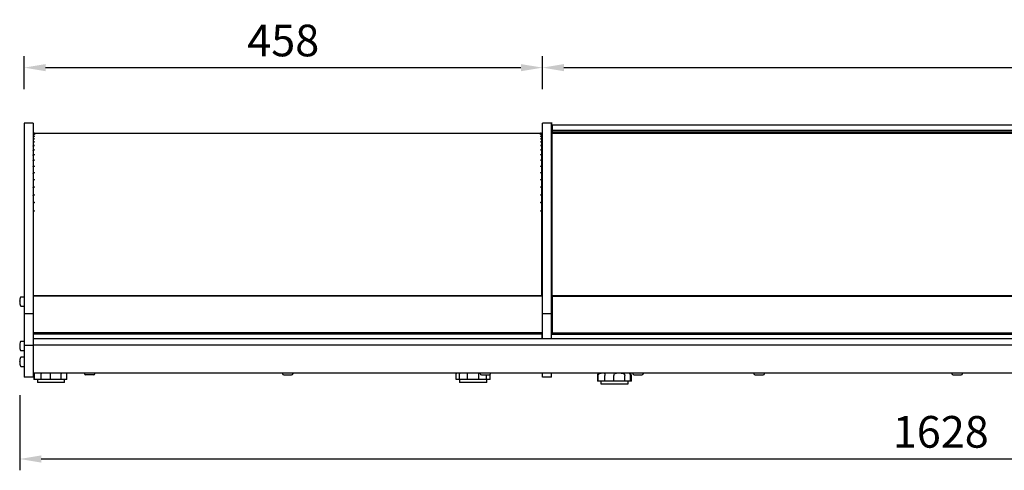
# Model space of a CAD drawing. Extents: x 0 to 17555, y -6840 to 5940.
# Drawn here: x 5524 to 6394, y -1675 to -1277 of the extents above; entities that cross this region are included whole.
import ezdxf

# ---------------------------------------------------------------- set-up
doc = ezdxf.new("R2010")
doc.units = 0
doc.layers.get('0').update_dxf_attribs({"linetype": 'CONTINUOUS'})
doc.layers.get('DEFPOINTS').update_dxf_attribs({"linetype": 'CONTINUOUS'})
doc.layers.add('COTAS', color=1, linetype='CONTINUOUS')
doc.dimstyles.new('JUAN4', dxfattribs={"dimtxt": 28, "dimasz": 19, "dimexe": 10, "dimexo": 30, "dimgap": 10, "dimtad": 3, "dimdec": 1, "dimtxsty": 'STANDARD', "dimcen": 5, "dimclrd": 256, "dimclre": 256, "dimclrt": 1, "dimazin": 3, "dimtp": 0.5, "dimtm": 0.5, "dimtfac": 0.125, "dimtdec": 1, "dimtofl": 0, "dimtmove": 0, "dimatfit": 3, "dimtolj": 1, "dimtzin": 0})

# ---------------------------------------------------------------- blocks, each defined once
blk = doc.blocks.new('*D45')
at = {"layer": 'COTAS'}
for p, q in [((5527.6, -1338.53), (5527.6, -1309.5)), ((5985.62, -1338.53), (5985.62, -1309.5)), ((5546.6, -1319.5), (5966.62, -1319.5))]:
    blk.add_line(p, q, dxfattribs=at)
for points in [[(5546.6, -1316.34), (5546.6, -1322.67), (5527.6, -1319.5)], [(5966.62, -1316.34), (5966.62, -1322.67), (5985.62, -1319.5)]]:
    blk.add_solid(points, dxfattribs=at)
at = {"layer": 'DEFPOINTS', "color": 0}
for p in [(5985.62, -1319.5), (5527.6, -1368.53), (5985.62, -1368.53)]:
    blk.add_point(p, dxfattribs=at)
at = {"layer": 'COTAS', "color": 1, "insert": (5756.61, -1295.5), "char_height": 28, "attachment_point": 5}
blk.add_mtext('\\A1;458', dxfattribs=at)
blk = doc.blocks.new('*D46')
at = {"layer": 'COTAS'}
for p, q in [((5985.62, -1337.91), (5985.62, -1309.5)), ((7147.6, -1338.58), (7147.6, -1309.5)), ((6004.62, -1319.5), (7128.6, -1319.5))]:
    blk.add_line(p, q, dxfattribs=at)
for points in [[(6004.62, -1316.34), (6004.62, -1322.67), (5985.62, -1319.5)], [(7128.6, -1316.34), (7128.6, -1322.67), (7147.6, -1319.5)]]:
    blk.add_solid(points, dxfattribs=at)
at = {"layer": 'DEFPOINTS', "color": 0}
for p in [(7147.6, -1319.5), (5985.62, -1367.91), (7147.6, -1368.58)]:
    blk.add_point(p, dxfattribs=at)
at = {"layer": 'COTAS', "color": 1, "insert": (6566.61, -1295.5), "char_height": 28, "attachment_point": 5}
blk.add_mtext('\\A1;1162', dxfattribs=at)
blk = doc.blocks.new('*D48')
at = {"layer": 'COTAS'}
for p, q in [((5523.72, -1608.95), (5523.72, -1675.34)), ((7151.68, -1608.95), (7151.68, -1675.34)), ((5542.72, -1665.34), (7132.68, -1665.34))]:
    blk.add_line(p, q, dxfattribs=at)
for points in [[(5542.72, -1662.17), (5542.72, -1668.5), (5523.72, -1665.34)], [(7132.68, -1662.17), (7132.68, -1668.5), (7151.68, -1665.34)]]:
    blk.add_solid(points, dxfattribs=at)
at = {"layer": 'DEFPOINTS', "color": 0}
for p in [(5523.72, -1578.95), (7151.68, -1578.95), (7151.68, -1665.34)]:
    blk.add_point(p, dxfattribs=at)
at = {"layer": 'COTAS', "color": 1, "insert": (6337.7, -1641.34), "char_height": 28, "attachment_point": 5}
blk.add_mtext('\\A1;1628', dxfattribs=at)

msp = doc.modelspace()

# ---------------------------------------------------------------- linework, layer by layer
at = {"linetype": 'CONTINUOUS'}
for p, q in [((5527.6, -1368.53), (5527.6, -1443.04)), ((5535.6, -1368.53), (5527.6, -1368.53)), ((5535.6, -1368.53), (5535.6, -1443.04)), ((5985.62, -1443.04), (5985.62, -1368.53)), ((5993.62, -1368.53), (5985.62, -1368.53)), ((5993.62, -1368.03), (5993.62, -1368.03)), ((5993.62, -1368.03), (5993.62, -1368.53)), ((5993.82, -1368.03), (5993.62, -1368.03)), ((5993.82, -1368.03), (5993.62, -1368.03)), ((5993.62, -1443.04), (5993.62, -1368.53)), ((5993.82, -1373.48), (5993.62, -1373.48)), ((5993.82, -1368.03), (5993.82, -1373.48)), ((5993.82, -1368.03), (5993.82, -1368.03)), ((5993.82, -1373.48), (5993.82, -1389.93)), ((5994.2, -1370.41), (5994.2, -1375.01)), ((5994.2, -1370.41), (5994.2, -1370.41)), ((7138.6, -1370.41), (5994.2, -1370.41)), ((7138.6, -1370.41), (5994.2, -1370.41)), ((5536.79, -1377.53), (5536.19, -1377.54)), ((5536.19, -1377.54), (5536.19, -1377.53)), ((5536.19, -1377.53), (5536.79, -1377.53)), ((5536.19, -1377.86), (5536.19, -1377.83)), ((5536.19, -1377.83), (5536.79, -1377.84)), ((5536.79, -1377.84), (5536.19, -1377.86)), ((5536.19, -1378.77), (5536.19, -1378.71)), ((5536.19, -1378.71), (5536.79, -1378.73)), ((5536.79, -1378.74), (5536.19, -1378.77)), ((5536.19, -1380.28), (5536.19, -1380.2)), ((5536.19, -1380.2), (5536.79, -1380.23)), ((5536.79, -1380.24), (5536.19, -1380.28)), ((5536.19, -1382.4), (5536.19, -1382.29)), ((5536.19, -1382.29), (5536.79, -1382.33)), ((5536.79, -1382.34), (5536.19, -1382.4)), ((5536.79, -1377.53), (5984, -1377.53)), ((5536.79, -1377.53), (5536.79, -1377.53)), ((5983.99, -1378.73), (5984.59, -1378.71)), ((5984, -1378.74), (5983.99, -1378.73)), ((5983.99, -1380.23), (5984.59, -1380.2)), ((5984, -1380.24), (5983.99, -1380.23)), ((5984.59, -1377.54), (5984, -1377.53)), ((5984, -1377.53), (5984.59, -1377.53)), ((5984, -1377.53), (5984, -1377.53)), ((5984, -1377.84), (5984.59, -1377.83)), ((5984.59, -1377.86), (5984, -1377.84)), ((5984, -1377.84), (5984, -1377.84)), ((5984.59, -1378.77), (5984, -1378.74)), ((5984.59, -1380.28), (5984, -1380.24)), ((5984, -1382.33), (5984.59, -1382.29)), ((5984, -1382.34), (5984, -1382.33)), ((5984.59, -1382.4), (5984, -1382.34)), ((5984.59, -1377.54), (5984.59, -1377.53)), ((5984.59, -1377.86), (5984.59, -1377.83)), ((5984.59, -1378.77), (5984.59, -1378.71)), ((5984.59, -1380.28), (5984.59, -1380.2)), ((5984.59, -1382.4), (5984.59, -1382.29)), ((5985.2, -1378.14), (5985.2, -1378.44)), ((5985.2, -1378.44), (5985.2, -1378.15)), ((5985.2, -1378.44), (5985.2, -1379.32)), ((5985.2, -1379.32), (5985.2, -1378.47)), ((5985.2, -1379.32), (5985.2, -1380.8)), ((5985.2, -1380.8), (5985.2, -1379.37)), ((5985.2, -1380.8), (5985.2, -1382.87)), ((5985.2, -1382.87), (5985.2, -1380.87)), ((5985.2, -1382.87), (5985.2, -1385.54)), ((5985.2, -1385.54), (5985.2, -1382.97)), ((5994.2, -1375.01), (5994.2, -1376.61)), ((7138.6, -1375.01), (5994.2, -1375.01)), ((7138.6, -1376.61), (5994.2, -1376.61)), ((5994.2, -1376.61), (5994.2, -1377.61)), ((5994.2, -1446.2), (5994.2, -1377.61)), ((7138.6, -1377.61), (5994.2, -1377.61)), ((5536.19, -1385.1), (5536.19, -1384.96)), ((5536.19, -1384.96), (5536.79, -1385.02)), ((5536.79, -1385.03), (5536.19, -1385.1)), ((5536.19, -1388.37), (5536.19, -1388.21)), ((5536.19, -1388.21), (5536.79, -1388.28)), ((5536.79, -1388.3), (5536.19, -1388.37)), ((5536.19, -1392.2), (5536.19, -1392.01)), ((5536.19, -1392.01), (5536.79, -1392.09)), ((5536.79, -1392.11), (5536.19, -1392.2)), ((5536.79, -1385.02), (5536.79, -1385.03)), ((5536.79, -1388.28), (5536.79, -1388.3)), ((5536.79, -1392.09), (5536.79, -1392.11)), ((5983.99, -1388.28), (5984.59, -1388.21)), ((5984, -1388.3), (5983.99, -1388.28)), ((5984, -1385.02), (5984.59, -1384.96)), ((5984, -1385.03), (5984, -1385.02)), ((5984.59, -1385.1), (5984, -1385.03)), ((5984.59, -1388.37), (5984, -1388.3)), ((5984, -1392.09), (5984.59, -1392.01)), ((5984, -1392.11), (5984, -1392.09)), ((5984.59, -1392.2), (5984, -1392.11)), ((5984.59, -1385.1), (5984.59, -1384.96)), ((5984.59, -1388.37), (5984.59, -1388.21)), ((5984.59, -1392.2), (5984.59, -1392.01)), ((5985.2, -1385.54), (5985.2, -1388.77)), ((5985.2, -1388.77), (5985.2, -1385.66)), ((5985.2, -1388.77), (5985.2, -1392.54)), ((5985.2, -1392.54), (5985.2, -1388.91)), ((5993.72, -1405.64), (5993.72, -1389.93)), ((5994.2, -1389.93), (5993.72, -1389.93)), ((5536.19, -1396.55), (5536.19, -1396.34)), ((5536.19, -1396.34), (5536.79, -1396.43)), ((5536.79, -1396.45), (5536.19, -1396.55)), ((5536.79, -1396.43), (5536.79, -1396.45)), ((5983.99, -1396.43), (5984.59, -1396.34)), ((5984, -1396.45), (5983.99, -1396.43)), ((5984.59, -1396.55), (5984, -1396.45)), ((5984.59, -1396.55), (5984.59, -1396.34)), ((5985.2, -1392.54), (5985.2, -1396.85)), ((5985.2, -1396.85), (5985.2, -1392.71)), ((5985.2, -1396.85), (5985.2, -1401.66)), ((5985.2, -1401.66), (5985.2, -1397.04)), ((5535.69, -1406.94), (5535.6, -1406.94)), ((5536.19, -1401.41), (5536.19, -1401.18)), ((5536.19, -1401.18), (5536.79, -1401.27)), ((5536.79, -1401.3), (5536.19, -1401.41)), ((5536.19, -1406.74), (5536.19, -1406.49)), ((5536.19, -1406.49), (5536.79, -1406.59)), ((5536.79, -1406.63), (5536.19, -1406.74)), ((5536.79, -1401.27), (5536.79, -1401.3)), ((5536.79, -1406.59), (5536.79, -1406.63)), ((5983.99, -1401.27), (5984.59, -1401.18)), ((5984, -1401.3), (5983.99, -1401.27)), ((5983.99, -1406.59), (5984.59, -1406.49)), ((5984, -1406.63), (5983.99, -1406.59)), ((5984.59, -1401.41), (5984, -1401.3)), ((5984.59, -1406.74), (5984, -1406.63)), ((5984.59, -1401.41), (5984.59, -1401.18)), ((5984.59, -1406.74), (5984.59, -1406.49)), ((5985.1, -1406.94), (5985.2, -1406.94)), ((5985.2, -1401.66), (5985.2, -1406.94)), ((5985.2, -1406.94), (5985.2, -1401.87)), ((5985.2, -1406.94), (5985.2, -1412.23)), ((5985.2, -1412.66), (5985.2, -1407.17)), ((5993.72, -1405.59), (5993.62, -1405.59)), ((5993.82, -1407), (5993.62, -1407)), ((5993.62, -1408.04), (5993.82, -1408.04)), ((5993.72, -1406.43), (5993.72, -1405.64)), ((5994.2, -1405.64), (5993.72, -1405.64)), ((5993.72, -1406.43), (5993.72, -1406.43)), ((5993.72, -1406.43), (5994.2, -1406.43)), ((5993.72, -1408.04), (5993.72, -1419.63)), ((5993.82, -1406.43), (5993.82, -1407)), ((5993.82, -1408.04), (5993.82, -1407)), ((5993.82, -1407.45), (5994.2, -1407.45)), ((5535.73, -1412.66), (5535.6, -1412.66)), ((5536.19, -1412.52), (5536.19, -1412.24)), ((5536.19, -1412.24), (5536.79, -1412.36)), ((5536.79, -1412.39), (5536.19, -1412.52)), ((5536.79, -1412.36), (5536.79, -1412.39)), ((5984, -1412.36), (5984.59, -1412.24)), ((5984, -1412.39), (5984, -1412.36)), ((5984.59, -1412.52), (5984, -1412.39)), ((5984.59, -1412.52), (5984.59, -1412.24)), ((5985.06, -1412.66), (5985.2, -1412.66)), ((5985.2, -1412.23), (5985.2, -1412.66)), ((5985.2, -1412.66), (5985.2, -1417.32)), ((5985.2, -1418.79), (5985.2, -1412.91)), ((5985.2, -1417.32), (5985.2, -1418.79)), ((5535.92, -1425.3), (5535.6, -1425.3)), ((5536.19, -1418.7), (5536.19, -1418.41)), ((5536.19, -1418.41), (5536.79, -1418.53)), ((5536.79, -1418.57), (5536.19, -1418.7)), ((5536.19, -1425.26), (5536.19, -1424.95)), ((5536.19, -1424.95), (5536.79, -1425.08)), ((5536.79, -1425.12), (5536.19, -1425.26)), ((5536.2, -1418.74), (5536.2, -1418.66)), ((5536.79, -1418.53), (5536.79, -1418.57)), ((5536.79, -1425.08), (5536.79, -1425.12)), ((5984, -1418.53), (5984.59, -1418.41)), ((5984, -1418.57), (5984, -1418.53)), ((5984.59, -1418.7), (5984, -1418.57)), ((5984, -1425.08), (5984.59, -1424.95)), ((5984, -1425.12), (5984, -1425.08)), ((5984.59, -1425.26), (5984, -1425.12)), ((5984.59, -1418.7), (5984.59, -1418.41)), ((5984.59, -1425.26), (5984.59, -1424.95)), ((5984.87, -1425.3), (5985.2, -1425.3)), ((5985.2, -1418.79), (5985.2, -1422.79)), ((5985.2, -1425.3), (5985.2, -1419.06)), ((5985.2, -1422.79), (5985.2, -1425.3)), ((5985.2, -1425.3), (5985.2, -1428.61)), ((5985.2, -1432.14), (5985.2, -1425.57)), ((5993.72, -1495.73), (5993.72, -1419.63)), ((5994.02, -1419.93), (5994.2, -1419.93)), ((5536.18, -1432.14), (5535.6, -1432.14)), ((5536.19, -1432.14), (5536.19, -1431.83)), ((5536.19, -1431.83), (5536.79, -1431.97)), ((5536.79, -1432.01), (5536.19, -1432.15)), ((5536.19, -1432.14), (5536.2, -1432.14)), ((5536.79, -1431.97), (5536.79, -1432.01)), ((5984, -1431.97), (5984.59, -1431.83)), ((5984, -1432.01), (5984, -1431.97)), ((5984.59, -1432.15), (5984, -1432.01)), ((5984.59, -1432.14), (5984.59, -1431.83)), ((5984.6, -1432.14), (5985.2, -1432.14)), ((5985.2, -1428.61), (5985.2, -1432.14)), ((5985.2, -1432.14), (5985.2, -1434.75)), ((5985.2, -1438.77), (5985.2, -1432.43)), ((5985.2, -1434.75), (5985.2, -1438.77)), ((5527.6, -1443.04), (5527.6, -1537.01)), ((5536.18, -1438.77), (5535.6, -1438.77)), ((5535.6, -1443.04), (5535.6, -1537.01)), ((5536.19, -1438.77), (5536.19, -1438.5)), ((5536.19, -1438.5), (5536.79, -1438.64)), ((5536.79, -1438.69), (5536.19, -1438.83)), ((5536.19, -1438.77), (5536.2, -1438.77)), ((5536.79, -1438.64), (5536.79, -1438.69)), ((5536.79, -1438.69), (5536.79, -1438.64)), ((5536.79, -1438.69), (5536.79, -1438.69)), ((5983.99, -1438.69), (5984, -1438.64)), ((5984.59, -1438.83), (5983.99, -1438.69)), ((5983.99, -1438.69), (5983.99, -1438.69)), ((5984, -1438.64), (5984.59, -1438.5)), ((5984, -1438.69), (5984, -1438.64)), ((5984.59, -1438.77), (5984.59, -1438.5)), ((5984.6, -1438.77), (5985.2, -1438.77)), ((5985.2, -1438.77), (5985.2, -1440.67)), ((5985.2, -1446.15), (5985.2, -1439.07)), ((5985.2, -1440.67), (5985.2, -1445.21)), ((5985.62, -1537.01), (5985.62, -1443.04)), ((5993.62, -1537.01), (5993.62, -1443.04)), ((5536.18, -1446.15), (5535.6, -1446.15)), ((5536.18, -1446.25), (5536.18, -1446.15)), ((5536.19, -1446.15), (5536.19, -1445.93)), ((5536.19, -1445.93), (5536.79, -1446.08)), ((5536.79, -1446.1), (5536.19, -1446.25)), ((5536.19, -1446.15), (5536.2, -1446.16)), ((5536.79, -1446.08), (5536.79, -1446.1)), ((5984, -1446.08), (5984.59, -1445.93)), ((5984, -1446.1), (5984, -1446.08)), ((5984.59, -1446.25), (5984, -1446.1)), ((5984.59, -1446.15), (5984.59, -1445.93)), ((5984.6, -1446.15), (5985.2, -1446.15)), ((5985.2, -1445.21), (5985.2, -1445.37)), ((5985.2, -1445.37), (5985.2, -1446.15)), ((5985.2, -1446.15), (5985.2, -1447.36)), ((5985.2, -1521.07), (5985.2, -1446.46)), ((5985.2, -1447.36), (5985.2, -1497.91)), ((5994.2, -1521.07), (5994.2, -1446.2)), ((5993.72, -1511.43), (5993.72, -1495.73)), ((5994.02, -1495.43), (5994.2, -1495.43)), ((5985.2, -1497.91), (5985.2, -1512.29)), ((5985.62, -1513.47), (5985.2, -1513.47)), ((5993.62, -1513.34), (5994.2, -1513.34)), ((5994.2, -1511.43), (5993.72, -1511.43)), ((5527.4, -1522.22), (5524.73, -1522.22)), ((5536.02, -1522.39), (5535.6, -1522.39)), ((5536.02, -1521.53), (5536.02, -1521.07)), ((5985.62, -1521.07), (5536.02, -1521.07)), ((5536.02, -1553.94), (5536.02, -1521.53)), ((5985.62, -1521.53), (5536.02, -1521.53)), ((5985.62, -1519.97), (5985.2, -1519.97)), ((5994.2, -1521.07), (5994.2, -1521.53)), ((7138.6, -1521.07), (5994.2, -1521.07)), ((5994.2, -1521.53), (5994.2, -1553.94)), ((5994.2, -1521.53), (7138.6, -1521.53)), ((5523.96, -1525.72), (5523.77, -1525.72)), ((5523.77, -1526.72), (5523.96, -1526.72)), ((5523.93, -1526.67), (5523.93, -1526.68)), ((5524.73, -1530.22), (5527.4, -1530.22)), ((5536.02, -1523.97), (5535.6, -1523.97)), ((5536.02, -1524.11), (5535.6, -1524.11)), ((5536.02, -1524.52), (5535.6, -1524.52)), ((5994.2, -1523.95), (5993.62, -1523.95)), ((5994.2, -1524.52), (5993.62, -1524.52)), ((5527.6, -1537.01), (5527.6, -1564.99)), ((5535.6, -1537.01), (5527.6, -1537.01)), ((5536.02, -1532.58), (5535.6, -1532.58)), ((5536.02, -1535.58), (5535.6, -1535.58)), ((5536.02, -1536.58), (5535.6, -1536.58)), ((5535.6, -1537.01), (5535.6, -1564.99)), ((5536.02, -1537.58), (5535.6, -1537.58)), ((5985.62, -1547.66), (5985.62, -1537.01)), ((5993.62, -1537.01), (5985.62, -1537.01)), ((5994.2, -1532.58), (5993.62, -1532.58)), ((5994.2, -1535.58), (5993.62, -1535.58)), ((5994.2, -1536.58), (5993.62, -1536.58)), ((5993.62, -1547.66), (5993.62, -1537.01)), ((5994.2, -1537.58), (5993.62, -1537.58)), ((5536.02, -1541.58), (5535.6, -1541.58)), ((5536.02, -1542.58), (5535.6, -1542.58)), ((5536.02, -1543.58), (5535.6, -1543.58)), ((5536.02, -1545.44), (5535.6, -1545.44)), ((5985.62, -1559.02), (5985.62, -1547.66)), ((5994.2, -1541.58), (5993.62, -1541.58)), ((5994.2, -1542.58), (5993.62, -1542.58)), ((5994.2, -1543.58), (5993.62, -1543.58)), ((5994.2, -1545.44), (5993.62, -1545.44)), ((5993.62, -1559.02), (5993.62, -1547.66)), ((5536.02, -1554.99), (5535.6, -1554.99)), ((5536.02, -1554.99), (5536.02, -1553.94)), ((5985.62, -1553.94), (5536.02, -1553.94)), ((5536.02, -1555.13), (5536.02, -1554.99)), ((5985.62, -1555.13), (5536.02, -1555.13)), ((5985.2, -1555.13), (5985.2, -1559.02)), ((5994.2, -1554.99), (5993.62, -1554.99)), ((5994.2, -1553.94), (5994.2, -1554.99)), ((5994.2, -1553.94), (7138.6, -1553.94)), ((5994.2, -1554.99), (5994.2, -1555.13)), ((5994.2, -1555.13), (7138.6, -1555.13)), ((5523.96, -1565.03), (5523.77, -1565.03)), ((5523.77, -1566.03), (5523.96, -1566.03)), ((5523.93, -1565.98), (5523.93, -1565.99)), ((5527.4, -1561.53), (5524.73, -1561.53)), ((5527.6, -1564.99), (5527.6, -1592.8)), ((5535.6, -1564.99), (5527.6, -1564.99)), ((7139.6, -1559.02), (5535.6, -1559.02)), ((7139.6, -1564.69), (5535.6, -1564.69)), ((5535.6, -1564.99), (5535.6, -1592.8)), ((5524.73, -1569.53), (5527.4, -1569.53)), ((5523.96, -1579), (5523.77, -1579)), ((5523.77, -1580), (5523.96, -1580)), ((5523.93, -1579.95), (5523.93, -1579.97)), ((5527.4, -1575.5), (5524.73, -1575.5)), ((5524.73, -1583.5), (5527.4, -1583.5)), ((7139.6, -1589.53), (5535.6, -1589.53)), ((5536.31, -1590.16), (5536.31, -1595.16)), ((5536.31, -1590.16), (5536.31, -1590.16)), ((5536.93, -1595.16), (5536.93, -1590.16)), ((5542.81, -1595.16), (5542.81, -1590.16)), ((5550.93, -1595.16), (5550.93, -1590.16)), ((5560.44, -1595.16), (5560.44, -1590.16)), ((5565.46, -1595.16), (5565.46, -1590.16)), ((5580.95, -1589.53), (5580.95, -1589.83)), ((5589.05, -1591.03), (5582.15, -1591.03)), ((5590.25, -1589.83), (5590.25, -1589.53)), ((5755.95, -1589.53), (5755.95, -1589.83)), ((5757.15, -1591.03), (5764.05, -1591.03)), ((5765.25, -1589.83), (5765.25, -1589.53)), ((5909.42, -1595.16), (5909.42, -1590.16)), ((5912.51, -1595.16), (5912.51, -1590.16)), ((5919.41, -1595.16), (5919.41, -1590.16)), ((5929.41, -1595.16), (5929.41, -1590.16)), ((5930.55, -1589.53), (5930.55, -1589.83)), ((5931.75, -1591.03), (5938.65, -1591.03)), ((5936.32, -1595.16), (5936.32, -1591.03)), ((5939.41, -1595.16), (5939.41, -1590.76)), ((5939.85, -1589.83), (5939.85, -1589.53)), ((5985.62, -1593.03), (5985.62, -1589.53)), ((5993.62, -1593.03), (5993.62, -1589.53)), ((6034.3, -1591.53), (6034.3, -1596.53)), ((6034.92, -1596.53), (6034.92, -1591.53)), ((6040.8, -1596.53), (6040.8, -1591.53)), ((6048.92, -1596.53), (6048.92, -1591.53)), ((6058.43, -1596.53), (6058.43, -1591.53)), ((6063.45, -1596.53), (6063.45, -1591.53)), ((6064.3, -1596.53), (6064.3, -1591.53)), ((6065.55, -1589.53), (6065.55, -1589.83)), ((6066.75, -1591.03), (6073.65, -1591.03)), ((6074.85, -1589.83), (6074.85, -1589.53)), ((6172.55, -1589.53), (6172.55, -1589.83)), ((6173.75, -1591.03), (6180.65, -1591.03)), ((6181.85, -1589.83), (6181.85, -1589.53)), ((6347.55, -1589.53), (6347.55, -1589.83)), ((6348.75, -1591.03), (6355.65, -1591.03)), ((6356.85, -1589.83), (6356.85, -1589.53)), ((5527.6, -1592.8), (5527.6, -1593.03)), ((5535.6, -1593.03), (5527.6, -1593.03)), ((5535.6, -1592.8), (5535.6, -1593.03)), ((5536.93, -1595.16), (5536.31, -1595.16)), ((5542.81, -1595.16), (5536.93, -1595.16)), ((5539.31, -1595.16), (5539.31, -1597.66)), ((5563.31, -1597.66), (5539.31, -1597.66)), ((5550.93, -1595.16), (5542.81, -1595.16)), ((5560.44, -1595.16), (5550.93, -1595.16)), ((5565.46, -1595.16), (5560.44, -1595.16)), ((5563.31, -1597.66), (5563.31, -1595.16)), ((5912.51, -1595.16), (5909.42, -1595.16)), ((5912.41, -1595.16), (5912.41, -1597.66)), ((5936.41, -1597.66), (5912.41, -1597.66)), ((5919.41, -1595.16), (5912.51, -1595.16)), ((5929.41, -1595.16), (5919.41, -1595.16)), ((5936.32, -1595.16), (5929.41, -1595.16)), ((5939.41, -1595.16), (5936.32, -1595.16)), ((5936.41, -1597.66), (5936.41, -1595.16)), ((5993.62, -1593.03), (5985.62, -1593.03)), ((6034.92, -1596.53), (6034.3, -1596.53)), ((6040.8, -1596.53), (6034.92, -1596.53)), ((6037.3, -1596.53), (6037.3, -1599.03)), ((6037.3, -1599.03), (6061.3, -1599.03)), ((6048.92, -1596.53), (6040.8, -1596.53)), ((6058.43, -1596.53), (6048.92, -1596.53)), ((6063.45, -1596.53), (6058.43, -1596.53)), ((6061.3, -1599.03), (6061.3, -1596.53)), ((6064.3, -1596.53), (6063.45, -1596.53))]:
    msp.add_line(p, q, dxfattribs=at)
for centre, radius, start, end in [((5536.19, -1378.14), 0.61, 90, 180), ((5536.19, -1378.15), 0.61, 89.99186, 179.98117), ((5536.19, -1378.44), 0.61, 89.9659, 179.97657), ((5536.19, -1378.47), 0.609, 89.8592, 179.82721), ((5536.19, -1379.32), 0.608, 89.78372, 179.81347), ((5536.19, -1379.37), 0.605, 89.55623, 179.49567), ((5536.19, -1380.8), 0.604, 89.42897, 179.47122), ((5536.19, -1380.88), 0.601, 89.08758, 178.98043), ((5536.18, -1382.89), 0.599, 88.90877, 178.94327), ((5536.18, -1382.99), 0.594, 88.45696, 178.26634), ((5536.8, -1377.84), 0.00895, 126.58686, 154.63704), ((5536.83, -1378.75), 0.0416, 152.40432, 162.84196), ((5536.92, -1380.27), 0.127, 162.23934, 167.14941), ((5537.08, -1382.4), 0.293, 166.9692, 169.76494), ((5984.59, -1378.14), 0.61, 0, 90), ((5984.59, -1378.15), 0.61, 0.01889, 90.00808), ((5984.6, -1378.44), 0.61, 0.02338, 90.03415), ((5984.6, -1378.47), 0.609, 0.17296, 90.14063), ((5984.6, -1379.32), 0.608, 0.18636, 90.21645), ((5984.6, -1379.37), 0.605, 0.50463, 90.44347), ((5984.6, -1380.8), 0.604, 0.52848, 90.57133), ((5984.6, -1380.88), 0.601, 1.02004, 90.91195), ((5984.61, -1382.89), 0.599, 1.05626, 91.0917), ((5984.61, -1382.99), 0.594, 1.73433, 91.54237), ((5536.18, -1385.55), 0.592, 88.22701, 178.21356), ((5536.17, -1385.69), 0.587, 87.67016, 177.33218), ((5536.17, -1388.79), 0.584, 87.38979, 177.25985), ((5984.61, -1385.55), 0.592, 1.78575, 91.77368), ((5984.62, -1385.69), 0.587, 2.66877, 92.32889), ((5984.62, -1388.79), 0.584, 2.73919, 92.61117), ((5994.02, -1419.63), 0.3, 180, 270), ((5994.02, -1495.73), 0.3, 90, 180), ((5532.84, -1526.22), 9.16, 154.89181, 166.98871), ((5524.73, -1522.42), 0.2, 90, 154.89181), ((5527.4, -1522.42), 0.2, 0, 90), ((5532.84, -1526.22), 9.14, 167.61074, 176.53064), ((5523.77, -1525.67), 0.05, 176.53064, 270), ((5523.77, -1526.77), 0.05, 90, 183.46936), ((5532.84, -1526.22), 9.14, 183.46936, 192.38926), ((5523.97, -1524.17), 0.05, 166.98871, 212.24109), ((5532.84, -1526.22), 8.92, 177.09248, 182.90752), ((5523.97, -1528.27), 0.05, 148.18818, 193.01129), ((5532.84, -1526.22), 9.16, 193.01129, 205.10819), ((5523.8, -1525.75), 0.128, 354.55491, 358.93286), ((5524.73, -1530.02), 0.2, 205.10819, 270), ((5527.4, -1530.02), 0.2, 270, 0), ((5532.84, -1565.53), 9.14, 167.61074, 176.53064), ((5523.77, -1564.98), 0.05, 176.53064, 270), ((5523.77, -1566.08), 0.05, 90, 183.46936), ((5532.84, -1565.53), 9.14, 183.46936, 192.38926), ((5532.84, -1565.53), 9.16, 154.89181, 166.98871), ((5523.97, -1563.48), 0.05, 166.98871, 212.08184), ((5532.84, -1565.53), 8.92, 177.09248, 182.90752), ((5523.8, -1565.07), 0.128, 354.55491, 358.93286), ((5524.73, -1561.73), 0.2, 90, 154.89181), ((5527.4, -1561.73), 0.2, 0, 90), ((5523.97, -1567.58), 0.05, 148.18818, 193.01129), ((5532.84, -1565.53), 9.16, 193.01129, 205.10819), ((5524.73, -1569.33), 0.2, 205.10819, 270), ((5527.4, -1569.33), 0.2, 270, 0), ((5532.84, -1579.5), 9.14, 167.61074, 176.53064), ((5523.77, -1578.95), 0.05, 176.53064, 270), ((5523.77, -1580.05), 0.05, 90, 183.46936), ((5532.84, -1579.5), 9.14, 183.46936, 192.38926), ((5532.84, -1579.5), 9.16, 154.89181, 166.98871), ((5523.97, -1577.45), 0.05, 166.98871, 212.24109), ((5532.84, -1579.5), 8.92, 177.09248, 182.90752), ((5523.97, -1581.55), 0.05, 148.18818, 193.01129), ((5532.84, -1579.5), 9.16, 193.01129, 205.10819), ((5523.8, -1579.04), 0.128, 354.55491, 358.93286), ((5524.73, -1575.7), 0.2, 90, 154.89181), ((5524.73, -1583.3), 0.2, 205.10819, 270), ((5527.4, -1575.7), 0.2, 0, 90), ((5527.4, -1583.3), 0.2, 270, 0), ((5538.31, -1590.16), 2, 161.6429, 180), ((5538.31, -1590.16), 2, 161.64352, 180), ((5582.15, -1589.83), 1.2, 180, 270), ((5582.15, -1589.83), 1.2, 180, 270), ((5589.05, -1589.83), 1.2, 270, 0), ((5589.05, -1589.83), 1.2, 270, 0), ((5757.15, -1589.83), 1.2, 180, 270), ((5757.15, -1589.83), 1.2, 180, 270), ((5764.05, -1589.83), 1.2, 270, 0), ((5764.05, -1589.83), 1.2, 270, 0), ((5911.42, -1590.16), 2, 161.55176, 179.97532), ((5917.1, -1590.09), 4.59, 172.83101, 180.82931), ((5931.75, -1589.83), 1.2, 180, 270), ((5938.65, -1589.83), 1.2, 270, 0), ((6036.3, -1591.53), 2, 90, 180), ((6062.3, -1591.53), 2, 40.82463, 90), ((6062.3, -1591.53), 2, 0.02469, 40.84907), ((6066.75, -1589.83), 1.2, 180, 270), ((6073.65, -1589.83), 1.2, 270, 0), ((6173.75, -1589.83), 1.2, 180, 270), ((6180.65, -1589.83), 1.2, 270, 0), ((6348.75, -1589.83), 1.2, 180, 270), ((6355.65, -1589.83), 1.2, 270, 0)]:
    msp.add_arc(centre, radius, start, end, dxfattribs=at)
for points, knots in [([(5535.58, -1388.91), (5535.58, -1388.84), (5535.6, -1388.77), (5535.66, -1388.64), (5535.71, -1388.58), (5535.82, -1388.48), (5535.89, -1388.44), (5536.04, -1388.39), (5536.11, -1388.37), (5536.19, -1388.37)], [0, 0, 0, 0, 0.25, 0.25, 0.5, 0.5, 0.75, 0.75, 1, 1, 1, 1]), ([(5536.19, -1392.01), (5536.11, -1392.01), (5536.04, -1392.02), (5535.89, -1392.08), (5535.82, -1392.12), (5535.71, -1392.22), (5535.66, -1392.27), (5535.6, -1392.4), (5535.58, -1392.47), (5535.58, -1392.54)], [0, 0, 0, 0, 0.25, 0.25, 0.5, 0.5, 0.75, 0.75, 1, 1, 1, 1]), ([(5535.58, -1392.71), (5535.58, -1392.64), (5535.6, -1392.58), (5535.66, -1392.45), (5535.71, -1392.4), (5535.82, -1392.3), (5535.89, -1392.26), (5536.04, -1392.21), (5536.11, -1392.2), (5536.19, -1392.2)], [0, 0, 0, 0, 0.25, 0.25, 0.5, 0.5, 0.75, 0.75, 1, 1, 1, 1]), ([(5985.2, -1388.91), (5985.2, -1388.77), (5985.14, -1388.63), (5984.91, -1388.43), (5984.75, -1388.37), (5984.59, -1388.37)], [0, 0, 0, 0, 0.5, 0.5, 1, 1, 1, 1]), ([(5984.59, -1392.01), (5984.75, -1392.01), (5984.91, -1392.07), (5985.14, -1392.26), (5985.2, -1392.4), (5985.2, -1392.54)], [0, 0, 0, 0, 0.5, 0.5, 1, 1, 1, 1]), ([(5985.2, -1392.71), (5985.2, -1392.58), (5985.14, -1392.44), (5984.91, -1392.25), (5984.75, -1392.2), (5984.59, -1392.2)], [0, 0, 0, 0, 0.5, 0.5, 1, 1, 1, 1]), ([(5536.19, -1396.34), (5536.11, -1396.34), (5536.04, -1396.35), (5535.89, -1396.4), (5535.82, -1396.44), (5535.71, -1396.54), (5535.66, -1396.59), (5535.6, -1396.72), (5535.58, -1396.78), (5535.58, -1396.85)], [0, 0, 0, 0, 0.25, 0.25, 0.5, 0.5, 0.75, 0.75, 1, 1, 1, 1]), ([(5535.58, -1397.04), (5535.58, -1396.98), (5535.6, -1396.91), (5535.66, -1396.79), (5535.71, -1396.74), (5535.82, -1396.65), (5535.89, -1396.61), (5536.04, -1396.56), (5536.11, -1396.55), (5536.19, -1396.55)], [0, 0, 0, 0, 0.25, 0.25, 0.5, 0.5, 0.75, 0.75, 1, 1, 1, 1]), ([(5984.59, -1396.34), (5984.75, -1396.34), (5984.91, -1396.39), (5985.14, -1396.58), (5985.2, -1396.72), (5985.2, -1396.85)], [0, 0, 0, 0, 0.5, 0.5, 1, 1, 1, 1]), ([(5985.2, -1397.04), (5985.2, -1396.91), (5985.14, -1396.78), (5984.91, -1396.6), (5984.75, -1396.55), (5984.59, -1396.55)], [0, 0, 0, 0, 0.5, 0.5, 1, 1, 1, 1]), ([(5536.19, -1401.18), (5536.11, -1401.17), (5536.04, -1401.19), (5535.89, -1401.24), (5535.82, -1401.27), (5535.71, -1401.36), (5535.66, -1401.41), (5535.6, -1401.53), (5535.58, -1401.6), (5535.58, -1401.66)], [0, 0, 0, 0, 0.25, 0.25, 0.5, 0.5, 0.75, 0.75, 1, 1, 1, 1]), ([(5535.58, -1401.87), (5535.58, -1401.81), (5535.6, -1401.75), (5535.66, -1401.64), (5535.71, -1401.59), (5535.82, -1401.5), (5535.89, -1401.47), (5536.04, -1401.42), (5536.11, -1401.41), (5536.19, -1401.41)], [0, 0, 0, 0, 0.25, 0.25, 0.5, 0.5, 0.75, 0.75, 1, 1, 1, 1]), ([(5536.19, -1406.49), (5536.11, -1406.49), (5536.04, -1406.5), (5535.89, -1406.54), (5535.82, -1406.58), (5535.71, -1406.66), (5535.66, -1406.71), (5535.6, -1406.82), (5535.58, -1406.88), (5535.58, -1406.94)], [0, 0, 0, 0, 0.25, 0.25, 0.5, 0.5, 0.75, 0.75, 1, 1, 1, 1]), ([(5535.58, -1407.17), (5535.58, -1407.11), (5535.6, -1407.06), (5535.66, -1406.95), (5535.71, -1406.91), (5535.82, -1406.83), (5535.89, -1406.79), (5536.04, -1406.75), (5536.11, -1406.74), (5536.19, -1406.74)], [0, 0, 0, 0, 0.25, 0.25, 0.5, 0.5, 0.75, 0.75, 1, 1, 1, 1]), ([(5984.59, -1401.18), (5984.75, -1401.17), (5984.91, -1401.23), (5985.14, -1401.41), (5985.2, -1401.53), (5985.2, -1401.66)], [0, 0, 0, 0, 0.5, 0.5, 1, 1, 1, 1]), ([(5985.2, -1401.87), (5985.2, -1401.75), (5985.14, -1401.63), (5984.91, -1401.46), (5984.75, -1401.41), (5984.59, -1401.41)], [0, 0, 0, 0, 0.5, 0.5, 1, 1, 1, 1]), ([(5984.59, -1406.49), (5984.75, -1406.49), (5984.91, -1406.53), (5985.14, -1406.7), (5985.2, -1406.82), (5985.2, -1406.94)], [0, 0, 0, 0, 0.5, 0.5, 1, 1, 1, 1]), ([(5985.2, -1407.17), (5985.2, -1407.06), (5985.14, -1406.94), (5984.91, -1406.79), (5984.75, -1406.74), (5984.59, -1406.74)], [0, 0, 0, 0, 0.5, 0.5, 1, 1, 1, 1]), ([(5536.19, -1412.24), (5536.11, -1412.24), (5536.04, -1412.25), (5535.89, -1412.29), (5535.82, -1412.33), (5535.71, -1412.4), (5535.66, -1412.45), (5535.6, -1412.55), (5535.58, -1412.61), (5535.58, -1412.66)], [0, 0, 0, 0, 0.25, 0.25, 0.5, 0.5, 0.75, 0.75, 1, 1, 1, 1]), ([(5535.58, -1412.91), (5535.58, -1412.86), (5535.6, -1412.81), (5535.66, -1412.71), (5535.71, -1412.67), (5535.82, -1412.59), (5535.89, -1412.57), (5536.04, -1412.53), (5536.11, -1412.52), (5536.19, -1412.52)], [0, 0, 0, 0, 0.25, 0.25, 0.5, 0.5, 0.75, 0.75, 1, 1, 1, 1]), ([(5984.59, -1412.24), (5984.75, -1412.24), (5984.91, -1412.29), (5985.14, -1412.44), (5985.2, -1412.55), (5985.2, -1412.66)], [0, 0, 0, 0, 0.5, 0.5, 1, 1, 1, 1]), ([(5985.2, -1412.91), (5985.2, -1412.81), (5985.14, -1412.7), (5984.91, -1412.56), (5984.75, -1412.52), (5984.59, -1412.52)], [0, 0, 0, 0, 0.5, 0.5, 1, 1, 1, 1]), ([(5536.19, -1418.41), (5536.11, -1418.41), (5536.04, -1418.42), (5535.89, -1418.46), (5535.82, -1418.49), (5535.71, -1418.56), (5535.66, -1418.6), (5535.6, -1418.69), (5535.58, -1418.74), (5535.58, -1418.79)], [0, 0, 0, 0, 0.25, 0.25, 0.5, 0.5, 0.75, 0.75, 1, 1, 1, 1]), ([(5535.58, -1419.06), (5535.58, -1419.01), (5535.6, -1418.96), (5535.66, -1418.88), (5535.71, -1418.84), (5535.82, -1418.77), (5535.89, -1418.75), (5536.04, -1418.71), (5536.11, -1418.7), (5536.19, -1418.7)], [0, 0, 0, 0, 0.25, 0.25, 0.5, 0.5, 0.75, 0.75, 1, 1, 1, 1]), ([(5536.19, -1424.95), (5536.11, -1424.95), (5536.04, -1424.96), (5535.89, -1424.99), (5535.82, -1425.02), (5535.71, -1425.08), (5535.66, -1425.12), (5535.6, -1425.21), (5535.58, -1425.25), (5535.58, -1425.3)], [0, 0, 0, 0, 0.25, 0.25, 0.5, 0.5, 0.75, 0.75, 1, 1, 1, 1]), ([(5535.58, -1425.57), (5535.58, -1425.53), (5535.6, -1425.49), (5535.66, -1425.42), (5535.71, -1425.38), (5535.82, -1425.32), (5535.89, -1425.3), (5536.04, -1425.27), (5536.11, -1425.26), (5536.19, -1425.26)], [0, 0, 0, 0, 0.25, 0.25, 0.5, 0.5, 0.75, 0.75, 1, 1, 1, 1]), ([(5984.59, -1418.41), (5984.75, -1418.41), (5984.91, -1418.45), (5985.14, -1418.59), (5985.2, -1418.69), (5985.2, -1418.79)], [0, 0, 0, 0, 0.5, 0.5, 1, 1, 1, 1]), ([(5985.2, -1419.06), (5985.2, -1418.96), (5985.14, -1418.87), (5984.91, -1418.74), (5984.75, -1418.7), (5984.59, -1418.7)], [0, 0, 0, 0, 0.5, 0.5, 1, 1, 1, 1]), ([(5984.59, -1424.95), (5984.75, -1424.95), (5984.91, -1424.99), (5985.14, -1425.12), (5985.2, -1425.21), (5985.2, -1425.3)], [0, 0, 0, 0, 0.5, 0.5, 1, 1, 1, 1]), ([(5985.2, -1425.57), (5985.2, -1425.49), (5985.14, -1425.41), (5984.91, -1425.29), (5984.75, -1425.26), (5984.59, -1425.26)], [0, 0, 0, 0, 0.5, 0.5, 1, 1, 1, 1]), ([(5536.19, -1431.83), (5536.11, -1431.83), (5536.04, -1431.84), (5535.89, -1431.87), (5535.82, -1431.89), (5535.71, -1431.95), (5535.66, -1431.98), (5535.6, -1432.06), (5535.58, -1432.1), (5535.58, -1432.14)], [0, 0, 0, 0, 0.25, 0.25, 0.5, 0.5, 0.75, 0.75, 1, 1, 1, 1]), ([(5535.58, -1432.43), (5535.58, -1432.39), (5535.6, -1432.35), (5535.66, -1432.29), (5535.71, -1432.26), (5535.82, -1432.21), (5535.89, -1432.19), (5536.04, -1432.16), (5536.11, -1432.15), (5536.19, -1432.15)], [0, 0, 0, 0, 0.25, 0.25, 0.5, 0.5, 0.75, 0.75, 1, 1, 1, 1]), ([(5984.59, -1431.83), (5984.75, -1431.83), (5984.91, -1431.86), (5985.14, -1431.97), (5985.2, -1432.06), (5985.2, -1432.14)], [0, 0, 0, 0, 0.5, 0.5, 1, 1, 1, 1]), ([(5984.59, -1432.14), (5984.6, -1432.13), (5984.6, -1432.13), (5984.6, -1432.13), (5984.6, -1432.13), (5984.6, -1432.14), (5984.6, -1432.14), (5984.6, -1432.14), (5984.6, -1432.14), (5984.6, -1432.14)], [0, 0, 0, 0, 0.25, 0.25, 0.5, 0.5, 0.75, 0.75, 1, 1, 1, 1]), ([(5985.2, -1432.43), (5985.2, -1432.35), (5985.14, -1432.28), (5984.91, -1432.18), (5984.75, -1432.15), (5984.59, -1432.15)], [0, 0, 0, 0, 0.5, 0.5, 1, 1, 1, 1]), ([(5536.19, -1438.5), (5536.11, -1438.5), (5536.04, -1438.51), (5535.89, -1438.53), (5535.82, -1438.55), (5535.71, -1438.6), (5535.66, -1438.63), (5535.6, -1438.7), (5535.58, -1438.73), (5535.58, -1438.77)], [0, 0, 0, 0, 0.25, 0.25, 0.5, 0.5, 0.75, 0.75, 1, 1, 1, 1]), ([(5535.58, -1439.07), (5535.58, -1439.04), (5535.6, -1439.01), (5535.66, -1438.95), (5535.71, -1438.93), (5535.82, -1438.88), (5535.89, -1438.86), (5536.04, -1438.84), (5536.11, -1438.83), (5536.19, -1438.83)], [0, 0, 0, 0, 0.25, 0.25, 0.5, 0.5, 0.75, 0.75, 1, 1, 1, 1]), ([(5984.59, -1438.5), (5984.75, -1438.5), (5984.91, -1438.53), (5985.14, -1438.63), (5985.2, -1438.7), (5985.2, -1438.77)], [0, 0, 0, 0, 0.5, 0.5, 1, 1, 1, 1]), ([(5984.59, -1438.77), (5984.6, -1438.77), (5984.6, -1438.77), (5984.6, -1438.77), (5984.6, -1438.77), (5984.6, -1438.77), (5984.6, -1438.77), (5984.6, -1438.77), (5984.6, -1438.77), (5984.6, -1438.77)], [0, 0, 0, 0, 0.25, 0.25, 0.5, 0.5, 0.75, 0.75, 1, 1, 1, 1]), ([(5985.2, -1439.07), (5985.2, -1439.01), (5985.14, -1438.95), (5984.91, -1438.86), (5984.75, -1438.84), (5984.59, -1438.83)], [0, 0, 0, 0, 0.5, 0.5, 1, 1, 1, 1]), ([(5536.19, -1445.93), (5536.11, -1445.93), (5536.04, -1445.93), (5535.89, -1445.95), (5535.82, -1445.97), (5535.71, -1446.01), (5535.66, -1446.04), (5535.6, -1446.09), (5535.58, -1446.12), (5535.58, -1446.15)], [0, 0, 0, 0, 0.25, 0.25, 0.5, 0.5, 0.75, 0.75, 1, 1, 1, 1]), ([(5535.58, -1446.46), (5535.58, -1446.43), (5535.6, -1446.4), (5535.66, -1446.35), (5535.71, -1446.33), (5535.82, -1446.29), (5535.89, -1446.28), (5536.04, -1446.25), (5536.11, -1446.25), (5536.19, -1446.25)], [0, 0, 0, 0, 0.25, 0.25, 0.5, 0.5, 0.75, 0.75, 1, 1, 1, 1]), ([(5984.59, -1445.93), (5984.75, -1445.93), (5984.91, -1445.95), (5985.14, -1446.03), (5985.2, -1446.09), (5985.2, -1446.15)], [0, 0, 0, 0, 0.5, 0.5, 1, 1, 1, 1]), ([(5984.59, -1446.15), (5984.6, -1446.15), (5984.6, -1446.15), (5984.6, -1446.15), (5984.6, -1446.15), (5984.6, -1446.15), (5984.6, -1446.15), (5984.6, -1446.15), (5984.6, -1446.15), (5984.6, -1446.15)], [0, 0, 0, 0, 0.25, 0.25, 0.5, 0.5, 0.75, 0.75, 1, 1, 1, 1]), ([(5985.2, -1446.46), (5985.2, -1446.4), (5985.14, -1446.35), (5984.91, -1446.27), (5984.75, -1446.25), (5984.59, -1446.25)], [0, 0, 0, 0, 0.5, 0.5, 1, 1, 1, 1]), ([(5536.19, -1522.2), (5536.11, -1522.2), (5536.04, -1522.2), (5535.89, -1522.22), (5535.82, -1522.24), (5535.71, -1522.27), (5535.66, -1522.29), (5535.6, -1522.34), (5535.58, -1522.37), (5535.58, -1522.39)], [0, 0, 0, 0, 0.25, 0.25, 0.5, 0.5, 0.75, 0.75, 1, 1, 1, 1]), ([(5523.93, -1524.17), (5523.93, -1524.17), (5523.93, -1524.17), (5523.93, -1524.17), (5523.93, -1524.17), (5523.93, -1524.19), (5523.92, -1524.21), (5523.92, -1524.24), (5523.91, -1524.25), (5523.91, -1524.26)], [0.3359973, 0.3359973, 0.3359973, 0.3359973, 0.3382013, 0.3899832, 0.4697807, 0.5957433, 0.7570841, 0.9405585, 1, 1, 1, 1]), ([(5523.91, -1528.18), (5523.92, -1528.18), (5523.92, -1528.2), (5523.93, -1528.23), (5523.93, -1528.25), (5523.93, -1528.26), (5523.93, -1528.26), (5523.93, -1528.26), (5523.93, -1528.26)], [0, 0, 0, 0, 0.0773451, 0.2545107, 0.402464, 0.5092734, 0.5713458, 0.5735486, 0.5735486, 0.5735486, 0.5735486]), ([(5523.93, -1526.68), (5523.93, -1526.68), (5523.93, -1526.69), (5523.93, -1526.71), (5523.93, -1526.73), (5523.93, -1526.74), (5523.93, -1526.74), (5523.93, -1526.74)], [0, 0, 0, 0, 0.0111544, 0.2024239, 0.3569499, 0.4748769, 0.5610039, 0.5610039, 0.5610039, 0.5610039]), ([(5523.93, -1563.48), (5523.93, -1563.48), (5523.93, -1563.48), (5523.93, -1563.48), (5523.93, -1563.49), (5523.93, -1563.5), (5523.92, -1563.53), (5523.92, -1563.55), (5523.91, -1563.57), (5523.91, -1563.57)], [0.3359973, 0.3359973, 0.3359973, 0.3359973, 0.3382013, 0.3899832, 0.4697807, 0.5957433, 0.7570841, 0.9405585, 1, 1, 1, 1]), ([(5523.93, -1565.99), (5523.93, -1566), (5523.93, -1566.01), (5523.93, -1566.02), (5523.93, -1566.04), (5523.93, -1566.05), (5523.93, -1566.05), (5523.93, -1566.05)], [0, 0, 0, 0, 0.0111544, 0.2024239, 0.3569499, 0.4748769, 0.5610039, 0.5610039, 0.5610039, 0.5610039]), ([(5523.91, -1567.49), (5523.92, -1567.5), (5523.92, -1567.52), (5523.93, -1567.54), (5523.93, -1567.57), (5523.93, -1567.58), (5523.93, -1567.58), (5523.93, -1567.58), (5523.93, -1567.58)], [0, 0, 0, 0, 0.0773451, 0.2545107, 0.402464, 0.5092734, 0.5713458, 0.5735486, 0.5735486, 0.5735486, 0.5735486]), ([(5523.93, -1577.45), (5523.93, -1577.45), (5523.93, -1577.45), (5523.93, -1577.45), (5523.93, -1577.46), (5523.93, -1577.48), (5523.92, -1577.5), (5523.92, -1577.52), (5523.91, -1577.54), (5523.91, -1577.54)], [0.3359973, 0.3359973, 0.3359973, 0.3359973, 0.3382013, 0.3899832, 0.4697807, 0.5957433, 0.7570841, 0.9405585, 1, 1, 1, 1]), ([(5523.91, -1581.46), (5523.92, -1581.47), (5523.92, -1581.49), (5523.93, -1581.51), (5523.93, -1581.54), (5523.93, -1581.55), (5523.93, -1581.55), (5523.93, -1581.55), (5523.93, -1581.55)], [0, 0, 0, 0, 0.0773451, 0.2545107, 0.402464, 0.5092734, 0.5713458, 0.5735486, 0.5735486, 0.5735486, 0.5735486]), ([(5523.93, -1579.97), (5523.93, -1579.97), (5523.93, -1579.98), (5523.93, -1579.99), (5523.93, -1580.01), (5523.93, -1580.02), (5523.93, -1580.02), (5523.93, -1580.02)], [0, 0, 0, 0, 0.0111544, 0.2024239, 0.3569499, 0.4748769, 0.5610039, 0.5610039, 0.5610039, 0.5610039]), ([(5536.93, -1590.16), (5536.93, -1589.99), (5536.96, -1589.82), (5537.02, -1589.61), (5537.04, -1589.57), (5537.05, -1589.53)], [0, 0, 0, 0, 0.125, 0.125, 0.1579022, 0.1579022, 0.1579022, 0.1579022]), ([(5542.81, -1589.52), (5542.81, -1589.56), (5542.81, -1589.61), (5542.81, -1589.82), (5542.81, -1589.99), (5542.81, -1590.16)], [0.8411087, 0.8411087, 0.8411087, 0.8411087, 0.875, 0.875, 1, 1, 1, 1]), ([(5550.93, -1590.16), (5550.93, -1589.99), (5550.95, -1589.82), (5550.98, -1589.61), (5550.99, -1589.57), (5551, -1589.53)], [0, 0, 0, 0, 0.125, 0.125, 0.1579024, 0.1579024, 0.1579024, 0.1579024]), ([(5560.32, -1589.52), (5560.34, -1589.56), (5560.35, -1589.61), (5560.41, -1589.82), (5560.44, -1589.99), (5560.44, -1590.16)], [0.8411087, 0.8411087, 0.8411087, 0.8411087, 0.875, 0.875, 1, 1, 1, 1]), ([(5565.46, -1590.16), (5565.46, -1589.99), (5565.44, -1589.82), (5565.4, -1589.61), (5565.39, -1589.57), (5565.38, -1589.53)], [0, 0, 0, 0, 0.125, 0.125, 0.1579022, 0.1579022, 0.1579022, 0.1579022]), ([(5919.41, -1590.16), (5919.41, -1589.99), (5919.44, -1589.82), (5919.49, -1589.61), (5919.5, -1589.57), (5919.52, -1589.53)], [0, 0, 0, 0, 0.125, 0.125, 0.1578995, 0.1578995, 0.1578995, 0.1578995]), ([(5929.31, -1589.52), (5929.33, -1589.56), (5929.34, -1589.61), (5929.39, -1589.82), (5929.41, -1589.99), (5929.41, -1590.16)], [0.8411115, 0.8411115, 0.8411115, 0.8411115, 0.875, 0.875, 1, 1, 1, 1]), ([(6034.92, -1591.53), (6034.92, -1591.36), (6034.95, -1591.19), (6035.05, -1590.86), (6035.12, -1590.71), (6035.4, -1590.28), (6035.66, -1590.06), (6036.21, -1589.75), (6036.51, -1589.65), (6037.08, -1589.55), (6037.36, -1589.53), (6037.63, -1589.53)], [0, 0, 0, 0, 0.125, 0.125, 0.25, 0.25, 0.5, 0.5, 0.75, 0.75, 1, 1, 1, 1]), ([(6040.27, -1589.53), (6040.39, -1589.53), (6040.49, -1589.55), (6040.65, -1589.65), (6040.7, -1589.75), (6040.76, -1589.98), (6040.77, -1590.08), (6040.79, -1590.3), (6040.8, -1590.42), (6040.8, -1590.71), (6040.8, -1590.86), (6040.8, -1591.19), (6040.8, -1591.36), (6040.8, -1591.53)], [0, 0, 0, 0, 0.25, 0.25, 0.5, 0.5, 0.625, 0.625, 0.75, 0.75, 0.875, 0.875, 1, 1, 1, 1]), ([(6048.92, -1591.53), (6048.92, -1591.36), (6048.94, -1591.19), (6049, -1590.86), (6049.04, -1590.71), (6049.22, -1590.28), (6049.4, -1590.06), (6049.81, -1589.75), (6050.05, -1589.65), (6050.57, -1589.55), (6050.84, -1589.53), (6051.13, -1589.53)], [0, 0, 0, 0, 0.125, 0.125, 0.25, 0.25, 0.5, 0.5, 0.75, 0.75, 1, 1, 1, 1]), ([(6055.4, -1589.53), (6055.74, -1589.53), (6056.08, -1589.55), (6056.76, -1589.65), (6057.09, -1589.75), (6057.53, -1589.98), (6057.68, -1590.08), (6057.93, -1590.3), (6058.04, -1590.42), (6058.23, -1590.71), (6058.3, -1590.86), (6058.4, -1591.19), (6058.43, -1591.36), (6058.43, -1591.53)], [0, 0, 0, 0, 0.25, 0.25, 0.5, 0.5, 0.625, 0.625, 0.75, 0.75, 0.875, 0.875, 1, 1, 1, 1]), ([(6063.45, -1591.53), (6063.45, -1591.36), (6063.43, -1591.19), (6063.37, -1590.86), (6063.32, -1590.71), (6063.16, -1590.28), (6063.01, -1590.06), (6062.72, -1589.75), (6062.57, -1589.65), (6062.31, -1589.55), (6062.2, -1589.53), (6062.11, -1589.53)], [0, 0, 0, 0, 0.125, 0.125, 0.25, 0.25, 0.5, 0.5, 0.75, 0.75, 1, 1, 1, 1])]:
    msp.add_open_spline(points, degree=3, knots=knots, dxfattribs=at)
for points in [[(5536.19, -1432.14), (5536.19, -1432.13), (5536.18, -1432.14), (5536.18, -1432.14)], [(5536.19, -1438.77), (5536.19, -1438.77), (5536.18, -1438.77), (5536.18, -1438.77)], [(5536.19, -1446.15), (5536.19, -1446.15), (5536.18, -1446.15), (5536.18, -1446.15)], [(5523.92, -1525.67), (5523.92, -1525.66), (5523.92, -1525.66), (5523.91, -1525.66)], [(5523.93, -1525.68), (5523.92, -1525.67), (5523.92, -1525.67), (5523.92, -1525.67)], [(5523.93, -1525.7), (5523.93, -1525.69), (5523.93, -1525.69), (5523.93, -1525.68)], [(5523.93, -1525.73), (5523.93, -1525.72), (5523.93, -1525.71), (5523.93, -1525.7)], [(5523.93, -1525.75), (5523.93, -1525.74), (5523.93, -1525.74), (5523.93, -1525.73)], [(5523.92, -1564.98), (5523.92, -1564.98), (5523.92, -1564.98), (5523.91, -1564.98)], [(5523.93, -1564.99), (5523.92, -1564.99), (5523.92, -1564.98), (5523.92, -1564.98)], [(5523.93, -1565.02), (5523.93, -1565.01), (5523.93, -1565), (5523.93, -1564.99)], [(5523.93, -1565.05), (5523.93, -1565.04), (5523.93, -1565.03), (5523.93, -1565.02)], [(5523.93, -1565.07), (5523.93, -1565.06), (5523.93, -1565.05), (5523.93, -1565.05)], [(5523.92, -1578.95), (5523.92, -1578.95), (5523.92, -1578.95), (5523.91, -1578.95)], [(5523.93, -1578.97), (5523.92, -1578.96), (5523.92, -1578.95), (5523.92, -1578.95)], [(5523.93, -1578.99), (5523.93, -1578.98), (5523.93, -1578.97), (5523.93, -1578.97)], [(5523.93, -1579.02), (5523.93, -1579.01), (5523.93, -1579), (5523.93, -1578.99)], [(5523.93, -1579.04), (5523.93, -1579.03), (5523.93, -1579.02), (5523.93, -1579.02)]]:
    msp.add_open_spline(points, degree=3, dxfattribs=at)

# ---------------------------------------------------------------- dimensions: what is measured, and where the dimension line sits
at = {"layer": 'COTAS'}
for base, p1, p2, picture, middle in [((5985.62, -1319.5), (5527.6, -1368.53), (5985.62, -1368.53), '*D45', (5756.61, -1295.5)), ((7147.6, -1319.5), (5985.62, -1367.91), (7147.6, -1368.58), '*D46', (6566.61, -1295.5)), ((7151.68, -1665.34), (5523.72, -1578.95), (7151.68, -1578.95), '*D48', (6337.7, -1641.34))]:
    dim = msp.add_linear_dim(base=base, p1=p1, p2=p2, dimstyle='JUAN4', dxfattribs=at)
    dim.commit()
    dim.dimension.update_dxf_attribs({"geometry": picture, "text_midpoint": middle})

doc.saveas('drawing.dxf')
